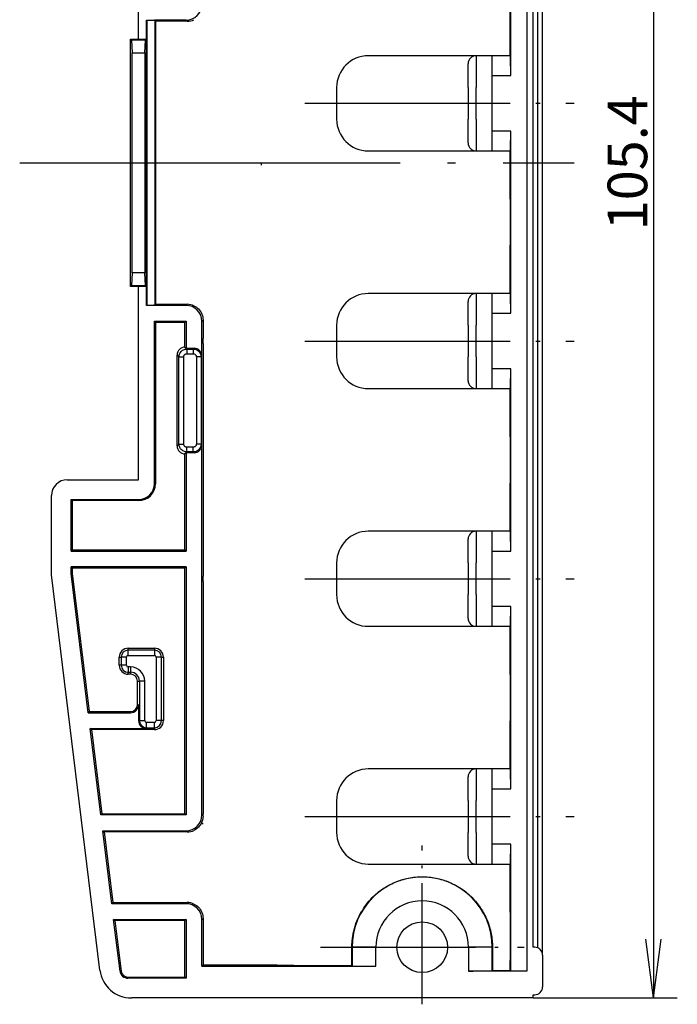
# Model space of a CAD drawing. Units: millimetres. Extents: x 1 to 419, y 1 to 296.
# Drawn here: x 276 to 317, y 134 to 196 of the extents above; entities that cross this region are included whole.
import ezdxf

# ---------------------------------------------------------------- set-up
doc = ezdxf.new("R2010")
doc.units = ezdxf.units.MM
doc.header["$PDMODE"] = 35
doc.header["$PDSIZE"] = -2
doc.linetypes.add('ACAD_ISO04W100', pattern=[30.5, 24, -3, 0.5, -3])
doc.styles.get("Standard").update_dxf_attribs({"font": 'isocp.shx', "width": 1.2})
doc.dimstyles.new('phoenix', dxfattribs={"dimtxt": 2.5, "dimasz": 3.72, "dimexe": 1.5, "dimexo": 0, "dimgap": 0.4, "dimtad": 1, "dimdec": 6, "dimdsep": 46, "dimtxsty": 'Standard', "dimblk": '_OPEN15', "dimcen": 0, "dimclrd": 1, "dimclre": 1, "dimclrt": 5, "dimadec": 4, "dimazin": 2, "dimtfac": 0.666667, "dimtdec": 6, "dimtmove": 0, "dimatfit": 0, "dimldrblk": '_OPEN15', "dimfxl": 1, "dimtolj": 1, "dimlwd": 25, "dimlwe": 25, "dimarcsym": 0})

# ---------------------------------------------------------------- blocks, each defined once
blk = doc.blocks.new('_OPEN15', base_point=(1, 0))
at = {"color": 0, "linetype": 'ByBlock'}
for p, q in [((1, 0), (0, 0.132)), ((0, 0), (1, 0)), ((1, 0), (0, -0.132))]:
    blk.add_line(p, q, dxfattribs=at)
blk = doc.blocks.new('*D22')
at = {"color": 1, "linetype": 'Continuous', "lineweight": 25}
for p, q in [((308.23, 239.7), (317.33, 239.7)), ((315.83, 235.98), (315.83, 138.02)), ((308.23, 134.3), (317.33, 134.3))]:
    blk.add_line(p, q, dxfattribs=at)
at = {"layer": 'Defpoints', "color": 0, "linetype": 'Continuous', "lineweight": 25}
for p in [(308.23, 239.7), (308.23, 134.3), (315.83, 134.3)]:
    blk.add_point(p, dxfattribs=at)
at = {"color": 1, "linetype": 'Continuous', "lineweight": 25, "xscale": 3.72, "yscale": 3.72, "zscale": 3.72}
for p, rotation in [((315.83, 239.7), 90), ((315.83, 134.3), 270)]:
    blk.add_blockref('_OPEN15', p, dxfattribs=dict(at, rotation=rotation))
at = {"color": 5, "linetype": 'Continuous', "lineweight": 25, "insert": (314.18, 187), "char_height": 2.5, "attachment_point": 5, "rotation": 90}
blk.add_mtext('\\A1;105.4', dxfattribs=at)

msp = doc.modelspace()

# ---------------------------------------------------------------- linework, layer by layer
for p, q in [((307.829561, 238), (307.829561, 136)), ((308.829561, 137), (308.829561, 237)), ((308.229561, 137.5), (308.229561, 236.5)), ((308.5005711, 236.5301537), (308.5005711, 137.4698463)), ((283.329561, 194.8), (283.329561, 207)), ((306.8164697, 192.5), (306.8164697, 204)), ((283.829561, 194.8), (283.829561, 196)), ((283.829561, 196), (284.329561, 196)), ((283.8557436, 196), (283.8557436, 178)), ((284.329561, 196), (284.3033783, 195.9738174)), ((284.3033783, 195.9738174), (284.3033783, 196)), ((284.3557436, 195.9738174), (284.3033783, 195.9738174)), ((286.3297133, 196), (284.329561, 196)), ((284.3557436, 195.9738174), (284.3557436, 178.0261826)), ((284.3557436, 195.9738174), (284.3993812, 195.9301796)), ((284.3993812, 195.9301796), (284.3993812, 178.0698202)), ((286.3995336, 195.9301796), (284.3993812, 195.9301796)), ((286.3297133, 196), (286.3995336, 195.9301796)), ((282.829561, 179.2), (282.829561, 194.8)), ((282.829561, 194.8), (282.8860395, 194.7435215)), ((282.829561, 194.8), (283.329561, 194.8)), ((282.8860395, 194.7435215), (282.9343233, 193.9452377)), ((283.7730825, 194.7435215), (282.8860395, 194.7435215)), ((283.329561, 194.8), (283.829561, 194.8)), ((283.7247987, 193.9452377), (283.7730825, 194.7435215)), ((283.829561, 194.8), (283.7730825, 194.7435215)), ((283.829561, 179.2), (283.829561, 194.8)), ((282.9343233, 180.0547623), (282.9343233, 193.9452377)), ((282.9343233, 193.9452377), (283.7247987, 193.9452377)), ((283.7247987, 193.9452377), (283.7247987, 180.0547623)), ((303.629561, 193.75), (297.829561, 193.75)), ((304.129561, 191.75), (304.129561, 193.25)), ((304.629561, 193.75), (304.629561, 191.75)), ((305.629561, 193.75), (304.629561, 193.75)), ((305.629561, 193.75), (305.629561, 191.75)), ((306.7946508, 193.75), (305.629561, 193.75)), ((305.629561, 192.5), (306.8164697, 192.5)), ((295.829561, 191.75), (295.829561, 189.75)), ((304.129561, 191.75), (304.129561, 189.75)), ((304.629561, 189.75), (304.629561, 191.75)), ((305.629561, 191.75), (305.629561, 189.75)), ((304.129561, 188.25), (304.129561, 189.75)), ((304.629561, 189.75), (304.629561, 187.75)), ((305.629561, 189.75), (305.629561, 187.75)), ((306.8164697, 189), (305.629561, 189)), ((306.8164697, 177.5), (306.8164697, 189)), ((297.829561, 187.75), (303.629561, 187.75)), ((304.629561, 187.75), (305.629561, 187.75)), ((305.629561, 187.75), (306.7946508, 187.75)), ((282.9343233, 180.0547623), (282.8860395, 179.2564785)), ((283.7247987, 180.0547623), (282.9343233, 180.0547623)), ((283.7730825, 179.2564785), (283.7247987, 180.0547623)), ((282.829561, 179.2), (282.8860395, 179.2564785)), ((283.329561, 179.2), (282.829561, 179.2)), ((282.8860395, 179.2564785), (283.7730825, 179.2564785)), ((283.329561, 167), (283.329561, 179.2)), ((283.829561, 179.2), (283.329561, 179.2)), ((283.829561, 179.2), (283.7730825, 179.2564785)), ((283.829561, 178), (283.829561, 179.2)), ((303.629561, 178.75), (297.829561, 178.75)), ((304.629561, 178.75), (304.629561, 176.75)), ((305.629561, 178.75), (304.629561, 178.75)), ((305.629561, 178.75), (305.629561, 176.75)), ((306.7946508, 178.75), (305.629561, 178.75)), ((284.329561, 178), (283.829561, 178)), ((284.329561, 178), (284.3033784, 178.0261826)), ((284.3033784, 178.0261826), (284.3557436, 178.0261826)), ((284.3033784, 178), (284.3033784, 178.0261826)), ((286.3297133, 178), (284.329561, 178)), ((284.3993812, 178.0698202), (284.3557436, 178.0261826)), ((284.3993812, 178.0698202), (286.3995334, 178.0698202)), ((286.3995334, 178.0698202), (286.3297133, 178)), ((304.129561, 176.75), (304.129561, 178.25)), ((287.329561, 177.0001523), (287.399258, 177.0698493)), ((287.399258, 177.0698493), (287.399258, 176.2302059)), ((305.629561, 177.5), (306.8164697, 177.5)), ((284.329561, 166.75), (284.329561, 177)), ((284.329561, 177), (286.329561, 177)), ((284.329561, 177), (284.3993812, 176.9301798)), ((284.3993812, 176.9301798), (284.3993812, 166.75)), ((286.2597407, 176.9301798), (284.3993812, 176.9301798)), ((286.329561, 177), (286.2597407, 176.9301798)), ((286.2597407, 175.3698203), (286.2597407, 176.9301798)), ((286.329561, 177), (286.329561, 175.3)), ((287.329561, 174.8000762), (287.329561, 177.0001523)), ((295.829561, 176.75), (295.829561, 174.75)), ((304.129561, 176.75), (304.129561, 174.75)), ((304.629561, 174.75), (304.629561, 176.75)), ((305.629561, 176.75), (305.629561, 174.75)), ((286.3819414, 175.2475434), (286.2596646, 175.3698203)), ((286.2596646, 175.3698203), (286.2597407, 175.3698203)), ((286.2597407, 175.3698203), (286.329561, 175.3)), ((286.329561, 175.3), (286.8296371, 175.3)), ((286.8296371, 175.3), (286.7771805, 175.2475434)), ((287.399258, 175.2697941), (287.399258, 161.2302059)), ((285.7597407, 169.1301036), (285.7597407, 174.8698964)), ((285.7597407, 174.8698964), (285.8820176, 174.7476196)), ((287.2771044, 174.7476196), (287.329561, 174.8000762)), ((287.329561, 169.1999238), (287.329561, 174.8000762)), ((304.129561, 173.25), (304.129561, 174.75)), ((304.629561, 174.75), (304.629561, 172.75)), ((305.629561, 174.75), (305.629561, 172.75)), ((306.8164697, 174), (305.629561, 174)), ((306.8164697, 162.5), (306.8164697, 174)), ((297.829561, 172.75), (303.629561, 172.75)), ((304.629561, 172.75), (305.629561, 172.75)), ((305.629561, 172.75), (306.7946508, 172.75)), ((285.8820176, 169.2523804), (285.7597407, 169.1301036)), ((287.329561, 169.1999238), (287.2771044, 169.2523804)), ((287.329561, 145.8498477), (287.329561, 169.1999238)), ((286.2596646, 168.6301797), (286.3819414, 168.7524566)), ((286.2597407, 168.6301797), (286.2596646, 168.6301797)), ((286.329561, 168.7), (286.2597407, 168.6301797)), ((286.2597407, 162.5698203), (286.2597407, 168.6301797)), ((286.329561, 168.7), (286.329561, 162.5)), ((286.8296371, 168.7), (286.329561, 168.7)), ((286.7771805, 168.7524566), (286.8296371, 168.7)), ((278.829561, 167), (283.329561, 167)), ((284.3993812, 166.75), (284.329561, 166.75)), ((277.829561, 161), (277.829561, 166)), ((279.079561, 162.5), (279.079561, 165.75)), ((279.079561, 165.75), (279.1493812, 165.6801797)), ((279.079561, 165.75), (283.329561, 165.75)), ((279.1493812, 165.6801797), (279.1493812, 162.5698204)), ((283.329561, 165.6801797), (279.1493812, 165.6801797)), ((283.329561, 165.75), (283.329561, 165.6801797)), ((303.629561, 163.75), (297.829561, 163.75)), ((304.629561, 163.75), (304.629561, 161.75)), ((305.629561, 163.75), (304.629561, 163.75)), ((305.629561, 163.75), (305.629561, 161.75)), ((306.7946508, 163.75), (305.629561, 163.75)), ((304.129561, 161.75), (304.129561, 163.25)), ((279.1493812, 162.5698204), (279.079561, 162.5)), ((279.079561, 162.5), (286.329561, 162.5)), ((279.1493812, 162.5698204), (286.2597407, 162.5698204)), ((286.2597407, 162.5698204), (286.329561, 162.5)), ((305.629561, 162.5), (306.8164697, 162.5)), ((295.829561, 161.75), (295.829561, 159.75)), ((304.129561, 161.75), (304.129561, 159.75)), ((304.629561, 159.75), (304.629561, 161.75)), ((305.629561, 161.75), (305.629561, 159.75)), ((280.892267, 136.0562613), (277.829561, 161)), ((286.329561, 161.5), (279.079561, 161.5)), ((279.079561, 161.5), (279.1493812, 161.4301796)), ((279.079561, 161.0764533), (279.079561, 161.5)), ((279.079561, 161.0764533), (279.1493812, 161.0807237)), ((280.1571739, 152.3), (279.079561, 161.0764533)), ((279.1493812, 161.4301796), (279.1493812, 161.0807237)), ((286.2597407, 161.4301796), (279.1493812, 161.4301796)), ((279.1493812, 161.0807237), (280.2189457, 152.3698203)), ((286.329561, 161.5), (286.2597407, 161.4301796)), ((286.2597407, 145.9198203), (286.2597407, 161.4301797)), ((286.329561, 161.5), (286.329561, 145.85)), ((287.399258, 160.2697941), (287.399258, 146.2302059)), ((304.129561, 158.25), (304.129561, 159.75)), ((304.629561, 159.75), (304.629561, 157.75)), ((305.629561, 159.75), (305.629561, 157.75)), ((306.8164697, 159), (305.629561, 159)), ((306.8164697, 147.5), (306.8164697, 159)), ((297.829561, 157.75), (303.629561, 157.75)), ((304.629561, 157.75), (305.629561, 157.75)), ((305.629561, 157.75), (306.7946508, 157.75)), ((282.679561, 156.2476295), (282.679561, 156.3698203)), ((282.679561, 156.3698203), (284.329561, 156.3698203)), ((284.329561, 156.2476295), (282.679561, 156.2476295)), ((282.679561, 155.9127247), (282.679561, 156.2476295)), ((284.329561, 156.3698203), (284.329561, 156.2476295)), ((284.329561, 156.2476295), (284.329561, 155.9127247)), ((282.1097407, 155.8), (282.2319315, 155.8)), ((282.1097407, 155.3), (282.1097407, 155.8)), ((282.2319315, 155.8), (282.2319315, 155.3)), ((282.5668363, 155.8), (282.2319315, 155.8)), ((282.5668363, 155.3), (282.5668363, 155.8)), ((282.679561, 155.9127247), (284.329561, 155.9127247)), ((284.4422857, 155.8), (284.4422857, 151.8)), ((284.7771905, 155.8), (284.4422857, 155.8)), ((284.7771905, 151.8), (284.7771905, 155.8)), ((284.7771905, 155.8), (284.8993812, 155.8)), ((284.8993812, 155.8), (284.8993812, 151.8)), ((282.2319315, 155.3), (282.1097407, 155.3)), ((282.5668363, 155.3), (282.2319315, 155.3)), ((282.829561, 155.1872753), (282.679561, 155.1872753)), ((282.679561, 155.1872753), (282.679561, 154.8523705)), ((282.679561, 154.7301797), (282.679561, 154.8523705)), ((282.679561, 154.8523705), (282.829561, 154.8523705)), ((282.829561, 154.7301797), (282.679561, 154.7301797)), ((282.829561, 155.1872753), (282.829561, 154.8523705)), ((282.829561, 154.8523705), (282.829561, 154.7301797)), ((283.2597407, 152.8), (283.2597407, 154.3)), ((283.2597407, 154.3), (283.3819315, 154.3)), ((283.3819315, 154.3), (283.3819315, 151.8)), ((283.7168363, 154.3), (283.3819315, 154.3)), ((283.7168363, 151.8), (283.7168363, 154.3)), ((280.1571739, 152.3), (280.2189457, 152.3698203)), ((280.1571739, 152.3), (282.829561, 152.3)), ((280.2189457, 152.3698203), (282.829561, 152.3698203)), ((282.829561, 152.3698203), (282.829561, 152.3)), ((283.329561, 152.8), (283.2597407, 152.8)), ((283.329561, 152.8), (283.329561, 151.8)), ((283.3819315, 151.8), (283.329561, 151.8)), ((283.3819315, 151.8), (283.7168363, 151.8)), ((284.329561, 151.6872753), (283.829561, 151.6872753)), ((283.829561, 151.3523705), (283.829561, 151.6872753)), ((284.329561, 151.3523705), (284.329561, 151.6872753)), ((284.7771905, 151.8), (284.4422857, 151.8)), ((284.8993812, 151.8), (284.7771905, 151.8)), ((280.9491344, 145.85), (280.2799585, 151.3)), ((280.3588759, 151.2301797), (280.2799585, 151.3)), ((280.2799585, 151.3), (283.829561, 151.3)), ((280.3588759, 151.2301797), (281.0109061, 145.9198203)), ((284.329561, 151.2301797), (280.3588759, 151.2301797)), ((283.829561, 151.3), (283.829561, 151.3523705)), ((283.829561, 151.3523705), (284.329561, 151.3523705)), ((284.329561, 151.3523705), (284.329561, 151.2301797)), ((303.629561, 148.75), (297.829561, 148.75)), ((304.629561, 148.75), (304.629561, 146.75)), ((305.629561, 148.75), (304.629561, 148.75)), ((305.629561, 148.75), (305.629561, 146.75)), ((306.7946508, 148.75), (305.629561, 148.75)), ((304.129561, 146.75), (304.129561, 148.25)), ((305.629561, 147.5), (306.8164697, 147.5)), ((295.829561, 146.75), (295.829561, 144.75)), ((304.129561, 146.75), (304.129561, 144.75)), ((304.629561, 144.75), (304.629561, 146.75)), ((305.629561, 146.75), (305.629561, 144.75)), ((281.0109061, 145.9198203), (280.9491344, 145.85)), ((286.329561, 145.85), (280.9491344, 145.85)), ((281.0109061, 145.9198203), (286.2597407, 145.9198203)), ((286.329561, 145.85), (286.2597407, 145.9198203)), ((287.3993797, 145.780029), (287.329561, 145.8498477)), ((281.0719189, 144.85), (286.3297133, 144.85)), ((281.6367279, 140.25), (281.0719189, 144.85)), ((281.0719189, 144.85), (281.1508364, 144.7801798)), ((286.3995334, 144.7801798), (281.1508364, 144.7801798)), ((281.1508364, 144.7801798), (281.6984997, 140.3198202)), ((286.3297133, 144.85), (286.3995334, 144.7801798)), ((304.129561, 143.25), (304.129561, 144.75)), ((304.629561, 144.75), (304.629561, 142.75)), ((305.629561, 144.75), (305.629561, 142.75)), ((306.8164697, 144), (305.629561, 144)), ((306.8164697, 136.0130913), (306.8164697, 144)), ((297.829561, 142.75), (303.629561, 142.75)), ((304.629561, 142.75), (305.629561, 142.75)), ((305.629561, 142.75), (306.7946508, 142.75)), ((281.6367279, 140.25), (281.6984997, 140.3198202)), ((286.3297133, 140.25), (281.6367279, 140.25)), ((281.6984997, 140.3198202), (286.3995334, 140.3198202)), ((286.3995334, 140.3198202), (286.3297133, 140.25)), ((281.7595125, 139.25), (286.329561, 139.25)), ((281.8384299, 139.1801798), (281.7595125, 139.25)), ((282.1599049, 135.9890653), (281.7595125, 139.25)), ((281.8384299, 139.1801798), (282.2292047, 135.9975743)), ((286.2597407, 139.1801798), (281.8384299, 139.1801798)), ((286.329561, 139.25), (286.2597407, 139.1801798)), ((286.2597407, 135.6198203), (286.2597407, 139.1801798)), ((286.329561, 139.25), (286.329561, 135.55)), ((287.329561, 139.2501523), (287.399258, 139.3198493)), ((287.329561, 136.3), (287.329561, 139.2501523)), ((287.399258, 139.3198493), (287.399258, 136.3696971)), ((296.8038353, 137.5), (296.7933711, 137.5)), ((296.8038353, 137.5), (296.8038353, 136.3257256)), ((298.3036069, 137.5), (296.8038353, 137.5)), ((298.3036069, 136.3), (298.3036069, 137.5)), ((305.6552866, 137.5), (304.1555151, 137.5)), ((304.1555151, 137.5), (304.1555151, 136)), ((305.6552866, 137.5), (305.664987, 137.5)), ((305.6552866, 136.0257256), (305.6552866, 137.5)), ((308.329561, 137.5), (308.229561, 137.5)), ((308.829561, 137), (308.829561, 135.0003048)), ((287.399258, 136.3696971), (287.329561, 136.3)), ((287.329561, 136.3), (298.3036069, 136.3)), ((296.7907412, 136.3388198), (296.8038353, 136.3257256)), ((282.2292047, 135.9975743), (282.1599049, 135.9890653)), ((282.656178, 135.55), (282.656178, 135.6198203)), ((282.656178, 135.6198203), (286.2597407, 135.6198203)), ((286.329561, 135.55), (282.656178, 135.55)), ((286.329561, 135.55), (286.2597407, 135.6198203)), ((307.829561, 136), (304.1555151, 136)), ((305.6552866, 136.0257256), (305.6690074, 136.0394465)), ((305.6690074, 136.0394465), (306.7901145, 136.0394465)), ((306.8164697, 136.0130913), (306.7901145, 136.0394465)), ((306.8164697, 136.0130913), (307.829561, 136.0130913)), ((308.229561, 134.3), (282.8773593, 134.3)), ((308.229561, 134.5), (308.329561, 134.5)), ((308.229561, 134.3), (308.229561, 134.5))]:
    msp.add_line(p, q)
at = {"color": 1, "linetype": 'ACAD_ISO04W100', "lineweight": 25, "ltscale": 0.539683}
for p, q in [((293.829561, 190.75), (310.829561, 190.75)), ((293.829561, 175.75), (310.829561, 175.75)), ((293.829561, 160.75), (310.829561, 160.75)), ((293.829561, 145.75), (310.829561, 145.75))]:
    msp.add_line(p, q, dxfattribs=at)
at = {"color": 1, "linetype": 'ACAD_ISO04W100', "lineweight": 25}
msp.add_line((275.829561, 187), (310.829561, 187), dxfattribs=at)
at = {"color": 1, "linetype": 'ACAD_ISO04W100', "lineweight": 25, "ltscale": 0.004535}
msp.add_line((291.0904657, 186.8571571), (291.0904657, 187), dxfattribs=at)
at = {"color": 1, "linetype": 'ACAD_ISO04W100', "lineweight": 25, "ltscale": 0.318277}
msp.add_line((301.229561, 133.9), (301.229561, 143.9257256), dxfattribs=at)
at = {"color": 1, "linetype": 'ACAD_ISO04W100', "lineweight": 25, "ltscale": 0.407983}
msp.add_line((294.8038353, 137.5), (307.6552866, 137.5), dxfattribs=at)
msp.add_circle((301.229561, 137.5), 1.6)
for centre, radius, start, end in [((297.829561, 191.75), 2, 90, 180), ((304.629561, 193.25), 0.5, 90, 180), ((297.829561, 189.75), 2, 180, 270), ((304.629561, 188.25), 0.5, 180, 270), ((297.829561, 176.75), 2, 90, 180), ((304.629561, 178.25), 0.5, 90, 180), ((297.829561, 174.75), 2, 180, 270), ((304.629561, 173.25), 0.5, 180, 270), ((278.829561, 166), 1, 90, 180), ((283.329561, 166.75), 1.0698203, 270, 0), ((283.329561, 166.75), 1, 270, 0), ((297.829561, 161.75), 2, 90, 180), ((304.629561, 163.25), 0.5, 90, 180), ((297.829561, 159.75), 2, 180, 270), ((304.629561, 158.25), 0.5, 180, 270), ((282.679561, 155.8), 0.5698203, 90, 180), ((282.679561, 155.8), 0.4476295, 90, 180), ((284.329561, 155.8), 0.5698203, 0, 90), ((284.329561, 155.8), 0.4476295, 0, 90), ((282.679561, 155.8), 0.1127247, 90, 180), ((284.329561, 155.8), 0.1127247, 0, 90), ((282.679561, 155.3), 0.5698203, 180, 270), ((282.679561, 155.3), 0.4476295, 180, 270), ((282.679561, 155.3), 0.1127247, 180, 270), ((282.829561, 154.3), 0.8872753, 0, 90), ((282.829561, 154.3), 0.5523705, 0, 90), ((282.829561, 154.3), 0.4301797, 0, 90), ((282.829561, 152.8), 0.4301797, 270, 0), ((282.829561, 152.8), 0.5, 270, 0), ((283.829561, 151.8), 0.5, 180, 270), ((283.829561, 151.8), 0.4476295, 180, 270), ((283.829561, 151.8), 0.1127247, 180, 270), ((284.329561, 151.8), 0.5698203, 270, 0), ((284.329561, 151.8), 0.4476295, 270, 0), ((284.329561, 151.8), 0.1127247, 270, 0), ((297.829561, 146.75), 2, 90, 180), ((304.629561, 148.25), 0.5, 90, 180), ((297.829561, 144.75), 2, 180, 270), ((304.629561, 143.25), 0.5, 180, 270), ((301.229561, 137.5), 4.4257256, 0, 180), ((301.229561, 137.5), 2.9259541, 0, 180), ((308.329561, 137), 0.5, 0, 90), ((282.8773593, 136.3), 2, 187, 270), ((282.656178, 136.05), 0.5, 187, 270), ((282.656178, 136.05), 0.4301797, 187, 270)]:
    msp.add_arc(centre, radius, start, end)
for centre, major_axis, ratio, start_param, end_param in [((306.6282823, 198.25), (0, -9.53125), 0.0174550649, 1.0790895496, 2.062503104), ((286.3294087, 197.0001523), (0.7073222, -0.7073222), 0.999695459, 5.4979394375, 7.0684311769), ((286.399229, 196.930332), (0.7073222, -0.7073222), 0.999695459, 5.4979394375, 5.9424227501), ((306.7946508, 192.5), (0, 1.25), 0.0174550649, 4.7123889804, 6.2831853072), ((306.7946508, 189), (0, 1.25), 0.0174550649, 3.1415926536, 4.7123889804), ((306.6282823, 183.25), (0, -9.53125), 0.0174550649, 1.0790895496, 2.062503104), ((306.7946508, 177.5), (0, 1.25), 0.0174550649, 4.7123889804, 6.2831853072), ((286.3294087, 176.9998477), (0.7073222, 0.7073222), 0.9996954608, 5.4979394366, 7.0684311778), ((286.3992288, 177.0696678), (0.7073222, 0.7073222), 0.9996954608, 0.3407623352, 0.7852458706), ((287.3028329, 175.75), (0, -5.53125), 0.0174550399, 1.5414074206, 1.6001852333), ((286.2598169, 174.8697441), (-0.3536611, 0.3536611), 0.9996954599, 5.497939437, 7.0684311773), ((286.8294848, 174.7999238), (0.3536611, 0.3536611), 0.9996954599, 5.497939437, 7.0684311773), ((306.7946508, 174), (0, 1.25), 0.0174550649, 3.1415926536, 4.7123889804), ((306.6282823, 168.25), (0, -9.53125), 0.0174550649, 1.0790895496, 2.062503104), ((286.2598169, 169.1302559), (-0.3536611, -0.3536611), 0.9996954599, 5.497939437, 7.0684311773), ((286.8294848, 169.2000762), (0.3536611, -0.3536611), 0.9996954599, 5.497939437, 7.0684311773), ((306.7946508, 162.5), (0, 1.25), 0.0174550649, 4.7123889804, 6.2831853072), ((287.3028329, 160.75), (0, -5.53125), 0.0174550399, 1.5414074206, 1.6001852333), ((306.7946508, 159), (0, 1.25), 0.0174550649, 3.1415926536, 4.7123889804), ((306.6282823, 153.25), (0, -9.53125), 0.0174550649, 1.0790895496, 2.062503104), ((306.7946508, 147.5), (0, 1.25), 0.0174550649, 4.7123889804, 6.2831853072), ((286.3294087, 145.8501523), (0.7073222, -0.7073222), 0.9996954608, 5.4979394366, 7.0684311778), ((287.3028329, 145.75), (0, -5.53125), 0.0174550399, 1.5762253177, 1.6001852333), ((286.3992288, 145.7803322), (0.7073222, -0.7073222), 0.9996954608, 5.4979394366, 5.942422972), ((306.7946508, 144), (0, 1.25), 0.0174550649, 3.1415926536, 4.7123889804), ((306.6282823, 138.25), (0, -9.53125), 0.0174550649, 1.3367381683, 2.062503104), ((286.3294087, 139.2498477), (0.7073222, 0.7073222), 0.9996954608, 5.4979394366, 7.0684311778), ((286.3992288, 139.3196678), (0.7073222, 0.7073222), 0.9996954608, 0.3407623352, 0.7852458706), ((305.8308397, 138.25), (0, 9.53125), 0.0174550649, 1.6495662835, 1.8048544853), ((286.829561, 135.9683538), (23, 0), 0.0174550649, 1.2934647102, 1.5460243591), ((298.3036069, 136.3261826), (-1.5, 0), 0.0174550649, 0.0174532925, 1.5707963268), ((304.1555151, 136.0261826), (-1.5, 0), 0.0174550649, 1.5707963268, 3.1241393611), ((308.329561, 135.0003048), (0, -0.5003048), 0.999390827, 0, 1.5707963268)]:
    msp.add_ellipse(centre, major_axis=major_axis, ratio=ratio, start_param=start_param, end_param=end_param)
for points, knots in [([(304.629561, 193.75), (304.629561, 193.75), (304.6073616, 193.75), (304.5686089, 193.75), (304.5347003, 193.75), (304.4885969, 193.75), (304.4337813, 193.75), (304.3946272, 193.75), (304.3509536, 193.75), (304.3037391, 193.75), (304.2801319, 193.75), (304.2556382, 193.75), (304.2303782, 193.75), (304.1950141, 193.75), (304.1581473, 193.75), (304.1201115, 193.75), (304.0668613, 193.75), (304.011319, 193.75), (303.9544244, 193.75), (303.874772, 193.75), (303.7924742, 193.75), (303.7101406, 193.75), (303.6832562, 193.75), (303.6563672, 193.75), (303.629561, 193.75)], [0, 0, 0, 0, 0.4541183061, 0.4541183061, 0.4541183061, 0.8514718239, 0.8514718239, 0.8514718239, 1.1352957652, 1.1352957652, 1.1352957652, 1.2772077359, 1.2772077359, 1.2772077359, 1.4758844948, 1.4758844948, 1.4758844948, 1.7540319573, 1.7540319573, 1.7540319573, 2.1434384048, 2.1434384048, 2.1434384048, 2.2705915305, 2.2705915305, 2.2705915305, 2.2705915305]), ([(303.629561, 187.75), (303.7252977, 187.75), (303.8221109, 187.75), (303.9159118, 187.75), (303.9979875, 187.75), (304.0777362, 187.75), (304.1524178, 187.75), (304.2057618, 187.75), (304.2565232, 187.75), (304.3037378, 187.75), (304.3273452, 187.75), (304.3500663, 187.75), (304.3717808, 187.75), (304.4021811, 187.75), (304.4306101, 187.75), (304.4567215, 187.75), (304.4932776, 187.75), (304.5253148, 187.75), (304.5517162, 187.75), (304.588678, 187.75), (304.6142438, 187.75), (304.62449, 187.75), (304.6278357, 187.75), (304.629561, 187.75), (304.629561, 187.75)], [-0.0017329263, -0.0017329263, -0.0017329263, -0.0017329263, 0.4523864031, 0.4523864031, 0.4523864031, 0.8497408164, 0.8497408164, 0.8497408164, 1.1335653972, 1.1335653972, 1.1335653972, 1.2754776877, 1.2754776877, 1.2754776877, 1.4741548943, 1.4741548943, 1.4741548943, 1.7523029836, 1.7523029836, 1.7523029836, 2.1417103085, 2.1417103085, 2.1417103085, 2.2688637208, 2.2688637208, 2.2688637208, 2.2688637208]), ([(304.629561, 178.75), (304.629561, 178.75), (304.6073616, 178.75), (304.5686089, 178.75), (304.5347003, 178.75), (304.4885969, 178.75), (304.4337813, 178.75), (304.3946272, 178.75), (304.3509536, 178.75), (304.3037391, 178.75), (304.2801319, 178.75), (304.2556382, 178.75), (304.2303782, 178.75), (304.1950141, 178.75), (304.1581473, 178.75), (304.1201115, 178.75), (304.0668613, 178.75), (304.011319, 178.75), (303.9544244, 178.75), (303.874772, 178.75), (303.7924742, 178.75), (303.7101406, 178.75), (303.6832562, 178.75), (303.6563672, 178.75), (303.629561, 178.75)], [0, 0, 0, 0, 0.4541183061, 0.4541183061, 0.4541183061, 0.8514718239, 0.8514718239, 0.8514718239, 1.1352957652, 1.1352957652, 1.1352957652, 1.2772077359, 1.2772077359, 1.2772077359, 1.4758844948, 1.4758844948, 1.4758844948, 1.7540319573, 1.7540319573, 1.7540319573, 2.1434384048, 2.1434384048, 2.1434384048, 2.2705915305, 2.2705915305, 2.2705915305, 2.2705915305]), ([(286.829561, 177.9726382), (286.93414, 177.9228232), (287.0291218, 177.8543498), (287.1951389, 177.6883568), (287.2721057, 177.5758765), (287.3741648, 177.3294235), (287.399258, 177.1954506), (287.399258, 177.0698493)], [1.9344790532, 1.9344790532, 1.9344790532, 1.9344790532, 2.2620002509, 2.2620002509, 2.6388042523, 2.6388042523, 3.0156082537, 3.0156082537, 3.0156082537, 3.0156082537]), ([(287.399258, 176.2302059), (287.399258, 176.1702514), (287.3992667, 176.1102951), (287.3992974, 176.0044048), (287.3993159, 175.9584647), (287.3993394, 175.912534)], [-0.31771502545, -0.31771502545, -0.31771502545, -0.31771502545, -0.1378515799, -0.1378515799, 0, 0, 0, 0]), ([(285.8820176, 174.7476196), (285.882021, 174.7665636), (285.8831016, 174.7854726), (285.8900257, 174.8461198), (285.9001262, 174.8873821), (285.9303619, 174.9661276), (285.950467, 175.0035412), (285.9994455, 175.0722099), (286.0282916, 175.1034185), (286.0928909, 175.1576354), (286.1286413, 175.1806367), (286.204733, 175.216949), (286.2451371, 175.23028), (286.3179019, 175.2444447), (286.3499213, 175.2475376), (286.3819414, 175.2475434)], [5.25402433947, 5.25402433947, 5.25402433947, 5.25402433947, 5.27668510496, 5.27668510496, 5.32723604334, 5.32723604334, 5.37778698171, 5.37778698171, 5.42833792009, 5.42833792009, 5.47888885847, 5.47888885847, 5.52943979684, 5.52943979684, 5.56782751614, 5.56782751614, 5.56782751614, 5.56782751614]), ([(286.3819414, 175.2475434), (286.3905017, 175.2475434), (286.3990635, 175.2475434), (286.4267215, 175.2475434), (286.4458361, 175.2475434), (286.484043, 175.2475434), (286.5031467, 175.2475434), (286.5413538, 175.2475434), (286.5604574, 175.2475434), (286.5986645, 175.2475434), (286.6177681, 175.2475434), (286.6559753, 175.2475434), (286.6750789, 175.2475434), (286.7132859, 175.2475434), (286.7324004, 175.2475434), (286.7600585, 175.2475434), (286.7686202, 175.2475434), (286.7771805, 175.2475434)], [5.56782751599, 5.56782751599, 5.56782751599, 5.56782751599, 5.59351852911, 5.59351852911, 5.65082925034, 5.65082925034, 5.70813997158, 5.70813997158, 5.76545069281, 5.76545069281, 5.82276141404, 5.82276141404, 5.88007213528, 5.88007213528, 5.93738285651, 5.93738285651, 5.9630738729, 5.9630738729, 5.9630738729, 5.9630738729]), ([(286.7771805, 175.2475434), (286.7960729, 175.24754), (286.8149941, 175.2464626), (286.8756586, 175.2395407), (286.9169283, 175.2294389), (286.9956694, 175.1992081), (287.0330969, 175.179097), (287.1017655, 175.1301199), (287.1329774, 175.1012716), (287.1871967, 175.0366699), (287.2102014, 175.0009125), (287.2465084, 174.9248308), (287.25985, 174.8843851), (287.2740024, 174.8116703), (287.2770985, 174.7797151), (287.2771044, 174.7476196)], [5.96307387267, 5.96307387267, 5.96307387267, 5.96307387267, 5.985735717, 5.985735717, 6.03628906178, 6.03628906178, 6.08684240656, 6.08684240656, 6.13739575134, 6.13739575134, 6.18794909613, 6.18794909613, 6.23850244091, 6.23850244091, 6.27687704925, 6.27687704925, 6.27687704925, 6.27687704925]), ([(287.3993394, 175.587466), (287.3993159, 175.541501), (287.3992974, 175.4955265), (287.3992667, 175.3896361), (287.399258, 175.3297142), (287.399258, 175.2697941)], [-0.3177150285, -0.3177150285, -0.3177150285, -0.3177150285, -0.17976032776, -0.17976032776, 0, 0, 0, 0]), ([(285.8820176, 169.2523804), (285.8820176, 169.2585892), (285.8820176, 169.2650863), (285.8820176, 169.2946765), (285.8820176, 169.3149536), (285.8820176, 169.3685013), (285.8820176, 169.3944895), (285.8820176, 169.4379802), (285.8820176, 169.4557897), (285.8820176, 169.4991935), (285.8820176, 169.5225864), (285.8820176, 169.5967205), (285.8820176, 169.6586997), (285.8820176, 169.786942), (285.8820176, 169.8532633), (285.8820176, 170.05399), (285.8820176, 170.1887605), (285.8820176, 170.444266), (285.8820176, 170.5677255), (285.8820176, 170.9395788), (285.8820176, 171.187481), (285.8820176, 171.6832854), (285.8820176, 171.9311875), (285.8820176, 172.4269919), (285.8820176, 172.6748944), (285.8820176, 173.1706981), (285.8820176, 173.418604), (285.8820176, 173.8834167), (285.8820176, 174.1002292), (285.8820176, 174.4257952), (285.8820176, 174.5342017), (285.8820176, 174.6775154), (285.8820176, 174.7122006), (285.8820176, 174.7476196)], [-0.254913039, -0.254913039, -0.254913039, -0.254913039, -0.2428622366, -0.2428622366, -0.1963805775, -0.1963805775, -0.1034172593, -0.1034172593, -0.0104539412, -0.0104539412, 0.082509377, 0.082509377, 0.2684360134, 0.2684360134, 0.4543626497, 0.4543626497, 0.8262159225, 0.8262159225, 1.1980691952, 1.1980691952, 1.9417757406, 1.9417757406, 2.6854822861, 2.6854822861, 3.4291888315, 3.4291888315, 4.172895377, 4.172895377, 4.8236386043, 4.8236386043, 5.1490102179, 5.1490102179, 5.2540243395, 5.2540243395, 5.2540243395, 5.2540243395]), ([(286.1819719, 174.7476196), (286.1819719, 174.7551986), (286.1824028, 174.7627635), (286.1851685, 174.7870263), (286.1892064, 174.8035335), (286.2012972, 174.8350352), (286.209338, 174.8500019), (286.2289279, 174.8774708), (286.2404662, 174.8899544), (286.2663066, 174.9116405), (286.2806077, 174.9208401), (286.3110473, 174.9353621), (286.327211, 174.9406925), (286.3563211, 174.9463541), (286.369131, 174.9475891), (286.3819414, 174.9475891)], [5.25402433947, 5.25402433947, 5.25402433947, 5.25402433947, 5.27668510496, 5.27668510496, 5.32723604334, 5.32723604334, 5.37778698171, 5.37778698171, 5.42833792009, 5.42833792009, 5.47888885847, 5.47888885847, 5.52943979684, 5.52943979684, 5.56782751613, 5.56782751613, 5.56782751613, 5.56782751613]), ([(286.1819719, 169.2523804), (286.1819719, 169.2585892), (286.1819719, 169.2650863), (286.1819719, 169.2946765), (286.1819719, 169.3149536), (286.1819719, 169.3685013), (286.1819719, 169.3944895), (286.1819719, 169.4379802), (286.1819719, 169.4557897), (286.1819719, 169.4991935), (286.1819719, 169.5225864), (286.1819719, 169.5967205), (286.1819719, 169.6586997), (286.1819719, 169.786942), (286.1819719, 169.8532633), (286.1819719, 170.05399), (286.1819719, 170.1887605), (286.1819719, 170.444266), (286.1819719, 170.5677255), (286.1819719, 170.9395788), (286.1819719, 171.187481), (286.1819719, 171.6832854), (286.1819719, 171.9311875), (286.1819719, 172.4269919), (286.1819719, 172.6748944), (286.1819719, 173.1706981), (286.1819719, 173.418604), (286.1819719, 173.8834167), (286.1819719, 174.1002292), (286.1819719, 174.4257952), (286.1819719, 174.5342017), (286.1819719, 174.6775154), (286.1819719, 174.7122006), (286.1819719, 174.7476196)], [-0.254913039, -0.254913039, -0.254913039, -0.254913039, -0.2428622366, -0.2428622366, -0.1963805775, -0.1963805775, -0.1034172593, -0.1034172593, -0.0104539412, -0.0104539412, 0.082509377, 0.082509377, 0.2684360134, 0.2684360134, 0.4543626497, 0.4543626497, 0.8262159225, 0.8262159225, 1.1980691952, 1.1980691952, 1.9417757406, 1.9417757406, 2.6854822861, 2.6854822861, 3.4291888315, 3.4291888315, 4.172895377, 4.172895377, 4.8236386043, 4.8236386043, 5.1490102179, 5.1490102179, 5.2540243395, 5.2540243395, 5.2540243395, 5.2540243395]), ([(286.3819414, 174.9475891), (286.3905017, 174.9475891), (286.3990635, 174.9475891), (286.4267215, 174.9475891), (286.4458361, 174.9475891), (286.484043, 174.9475891), (286.5031467, 174.9475891), (286.5413538, 174.9475891), (286.5604574, 174.9475891), (286.5986645, 174.9475891), (286.6177681, 174.9475891), (286.6559753, 174.9475891), (286.6750789, 174.9475891), (286.7132859, 174.9475891), (286.7324004, 174.9475891), (286.7600585, 174.9475891), (286.7686202, 174.9475891), (286.7771805, 174.9475891)], [5.56782751595, 5.56782751595, 5.56782751595, 5.56782751595, 5.59351852911, 5.59351852911, 5.65082925034, 5.65082925034, 5.70813997158, 5.70813997158, 5.76545069281, 5.76545069281, 5.82276141404, 5.82276141404, 5.88007213528, 5.88007213528, 5.93738285651, 5.93738285651, 5.96307387309, 5.96307387309, 5.96307387309, 5.96307387309]), ([(286.7771805, 174.9475891), (286.7847389, 174.9475891), (286.7923087, 174.9471595), (286.8165784, 174.9443946), (286.8330885, 174.9403562), (286.8645885, 174.9282674), (286.8795608, 174.9202243), (286.9070297, 174.9006348), (286.9195146, 174.8890957), (286.9412016, 174.8632543), (286.9504025, 174.8489504), (286.9649224, 174.8185148), (286.9702571, 174.8023345), (286.9759137, 174.7732443), (286.9771501, 174.7604601), (286.9771501, 174.7476196)], [5.96307387291, 5.96307387291, 5.96307387291, 5.96307387291, 5.985735717, 5.985735717, 6.03628906178, 6.03628906178, 6.08684240656, 6.08684240656, 6.13739575134, 6.13739575134, 6.18794909613, 6.18794909613, 6.23850244091, 6.23850244091, 6.27687704925, 6.27687704925, 6.27687704925, 6.27687704925]), ([(286.9771501, 174.7476196), (286.9771501, 174.6965698), (286.9771501, 174.6468056), (286.9771501, 174.5347551), (286.9771501, 174.4729742), (286.9771501, 174.2874353), (286.9771501, 174.1637505), (286.9771501, 173.7928421), (286.9771501, 173.5455434), (286.9771501, 173.0509681), (286.9771501, 172.8036825), (286.9771501, 172.3091085), (286.9771501, 172.0618217), (286.9771501, 171.5672481), (286.9771501, 171.3199608), (286.9771501, 170.8253878), (286.9771501, 170.5780971), (286.9771501, 170.1144383), (286.9771501, 169.8981638), (286.9771501, 169.573405), (286.9771501, 169.4652694), (286.9771501, 169.3223109), (286.9771501, 169.2877096), (286.9771501, 169.2523804)], [6.2768770493, 6.2768770493, 6.2768770493, 6.2768770493, 6.4279967966, 6.4279967966, 6.6134619412, 6.6134619412, 6.9843922304, 6.9843922304, 7.7262528087, 7.7262528087, 8.4681133871, 8.4681133871, 9.2099739654, 9.2099739654, 9.9518345437, 9.9518345437, 10.693695122, 10.693695122, 11.3428231281, 11.3428231281, 11.6673871311, 11.6673871311, 11.7721405924, 11.7721405924, 11.7721405924, 11.7721405924]), ([(287.2771044, 174.7476196), (287.2771044, 174.6965698), (287.2771044, 174.6468056), (287.2771044, 174.5347551), (287.2771044, 174.4729742), (287.2771044, 174.2874353), (287.2771044, 174.1637505), (287.2771044, 173.7928421), (287.2771044, 173.5455434), (287.2771044, 173.0509681), (287.2771044, 172.8036825), (287.2771044, 172.3091085), (287.2771044, 172.0618217), (287.2771044, 171.5672481), (287.2771044, 171.3199608), (287.2771044, 170.8253878), (287.2771044, 170.5780971), (287.2771044, 170.1144383), (287.2771044, 169.8981638), (287.2771044, 169.573405), (287.2771044, 169.4652694), (287.2771044, 169.3223109), (287.2771044, 169.2877096), (287.2771044, 169.2523804)], [6.2768770492, 6.2768770492, 6.2768770492, 6.2768770492, 6.4279967966, 6.4279967966, 6.6134619412, 6.6134619412, 6.9843922304, 6.9843922304, 7.7262528087, 7.7262528087, 8.4681133871, 8.4681133871, 9.2099739654, 9.2099739654, 9.9518345437, 9.9518345437, 10.693695122, 10.693695122, 11.3428231281, 11.3428231281, 11.6673871311, 11.6673871311, 11.7721405924, 11.7721405924, 11.7721405924, 11.7721405924]), ([(303.629561, 172.75), (303.7252976, 172.75), (303.8221127, 172.75), (303.9159134, 172.75), (303.9979891, 172.75), (304.0777376, 172.75), (304.152419, 172.75), (304.2057629, 172.75), (304.2565241, 172.75), (304.3037387, 172.75), (304.327346, 172.75), (304.3500671, 172.75), (304.3717815, 172.75), (304.4021817, 172.75), (304.4306106, 172.75), (304.456722, 172.75), (304.493278, 172.75), (304.5253151, 172.75), (304.5517164, 172.75), (304.5886781, 172.75), (304.6142438, 172.75), (304.62449, 172.75), (304.6278357, 172.75), (304.629561, 172.75), (304.629561, 172.75)], [-0.0017295105, -0.0017295105, -0.0017295105, -0.0017295105, 0.4523891357, 0.4523891357, 0.4523891357, 0.8497429512, 0.8497429512, 0.8497429512, 1.1335671051, 1.1335671051, 1.1335671051, 1.2754791821, 1.2754791821, 1.2754791821, 1.4741560898, 1.4741560898, 1.4741560898, 1.7523037606, 1.7523037606, 1.7523037606, 2.1417104998, 2.1417104998, 2.1417104998, 2.2688637208, 2.2688637208, 2.2688637208, 2.2688637208]), ([(286.3819414, 168.7524566), (286.352314, 168.752462), (286.3226844, 168.7551098), (286.2537141, 168.7675108), (286.2146785, 168.7795582), (286.1407415, 168.8126623), (286.105789, 168.8337311), (286.0419759, 168.8836691), (286.0131255, 168.9125284), (285.9632066, 168.9763576), (285.9421487, 169.0113171), (285.9173399, 169.0667718), (285.9102305, 169.0856334), (285.8981802, 169.124724), (285.8928837, 169.1454334), (285.8847254, 169.1952827), (285.8820228, 169.2236928), (285.8820176, 169.2523804)], [12.48119012542, 12.48119012542, 12.48119012542, 12.48119012542, 12.51670633927, 12.51670633927, 12.56527457154, 12.56527457154, 12.6138428038, 12.6138428038, 12.66241103606, 12.66241103606, 12.71097926833, 12.71097926833, 12.73526338446, 12.73526338446, 12.75954750059, 12.75954750059, 12.78131946678, 12.78131946678, 12.78131946678, 12.78131946678]), ([(286.3819414, 169.0524109), (286.3700883, 169.0524109), (286.3582345, 169.053468), (286.3306422, 169.0584243), (286.315026, 169.0632413), (286.2854482, 169.0764799), (286.2714662, 169.0849065), (286.24594, 169.1048807), (286.2343998, 169.1164244), (286.2144332, 169.1419571), (286.2060111, 169.1559419), (286.1960898, 169.178126), (286.1932469, 169.1856715), (286.1884288, 169.2013097), (286.1863113, 169.2095946), (286.183051, 169.2295374), (286.1819719, 169.2409033), (286.1819719, 169.2523804)], [12.48119012543, 12.48119012543, 12.48119012543, 12.48119012543, 12.51670633927, 12.51670633927, 12.56527457154, 12.56527457154, 12.6138428038, 12.6138428038, 12.66241103606, 12.66241103606, 12.71097926833, 12.71097926833, 12.73526338446, 12.73526338446, 12.75954750059, 12.75954750059, 12.78131946678, 12.78131946678, 12.78131946678, 12.78131946678]), ([(286.7771805, 169.0524109), (286.7686202, 169.0524109), (286.7600585, 169.0524109), (286.7324004, 169.0524109), (286.7132859, 169.0524109), (286.6750789, 169.0524109), (286.6559753, 169.0524109), (286.6177681, 169.0524109), (286.5986645, 169.0524109), (286.5604574, 169.0524109), (286.5413538, 169.0524109), (286.5031467, 169.0524109), (286.484043, 169.0524109), (286.4458361, 169.0524109), (286.4267215, 169.0524109), (286.3990635, 169.0524109), (286.3905017, 169.0524109), (286.3819414, 169.0524109)], [12.08594376852, 12.08594376852, 12.08594376852, 12.08594376852, 12.11163478509, 12.11163478509, 12.16894550632, 12.16894550632, 12.22625622754, 12.22625622754, 12.28356694877, 12.28356694877, 12.34087767, 12.34087767, 12.39818839123, 12.39818839123, 12.45549911245, 12.45549911245, 12.48119012561, 12.48119012561, 12.48119012561, 12.48119012561]), ([(287.2771044, 169.2523804), (287.2770985, 169.2202849), (287.2740024, 169.1883297), (287.25985, 169.1156149), (287.2465084, 169.0751692), (287.2102014, 168.9990875), (287.1871967, 168.9633301), (287.1329774, 168.8987284), (287.1017655, 168.8698801), (287.0330969, 168.820903), (286.9956694, 168.8007919), (286.9169283, 168.7705611), (286.8756586, 168.7604593), (286.8149941, 168.7535374), (286.7960729, 168.75246), (286.7771805, 168.7524566)], [11.77214059235, 11.77214059235, 11.77214059235, 11.77214059235, 11.81051520069, 11.81051520069, 11.86106854548, 11.86106854548, 11.91162189026, 11.91162189026, 11.96217523504, 11.96217523504, 12.01272857982, 12.01272857982, 12.06328192461, 12.06328192461, 12.08594376893, 12.08594376893, 12.08594376893, 12.08594376893]), ([(286.9771501, 169.2523804), (286.9771501, 169.2395399), (286.9759137, 169.2267557), (286.9702571, 169.1976655), (286.9649224, 169.1814852), (286.9504025, 169.1510496), (286.9412016, 169.1367457), (286.9195146, 169.1109043), (286.9070297, 169.0993652), (286.8795608, 169.0797757), (286.8645885, 169.0717326), (286.8330885, 169.0596438), (286.8165784, 169.0556054), (286.7923087, 169.0528405), (286.7847389, 169.0524109), (286.7771805, 169.0524109)], [11.77214059235, 11.77214059235, 11.77214059235, 11.77214059235, 11.81051520069, 11.81051520069, 11.86106854548, 11.86106854548, 11.91162189026, 11.91162189026, 11.96217523504, 11.96217523504, 12.01272857982, 12.01272857982, 12.06328192461, 12.06328192461, 12.08594376869, 12.08594376869, 12.08594376869, 12.08594376869]), ([(286.7771805, 168.7524566), (286.7686202, 168.7524566), (286.7600585, 168.7524566), (286.7324004, 168.7524566), (286.7132859, 168.7524566), (286.6750789, 168.7524566), (286.6559753, 168.7524566), (286.6177681, 168.7524566), (286.5986645, 168.7524566), (286.5604574, 168.7524566), (286.5413538, 168.7524566), (286.5031467, 168.7524566), (286.484043, 168.7524566), (286.4458361, 168.7524566), (286.4267215, 168.7524566), (286.3990635, 168.7524566), (286.3905017, 168.7524566), (286.3819414, 168.7524566)], [12.0859437687, 12.0859437687, 12.0859437687, 12.0859437687, 12.11163478509, 12.11163478509, 12.16894550632, 12.16894550632, 12.22625622754, 12.22625622754, 12.28356694877, 12.28356694877, 12.34087767, 12.34087767, 12.39818839123, 12.39818839123, 12.45549911245, 12.45549911245, 12.48119012557, 12.48119012557, 12.48119012557, 12.48119012557]), ([(304.629561, 163.75), (304.629561, 163.75), (304.6073613, 163.75), (304.5686082, 163.75), (304.5346992, 163.75), (304.4885954, 163.75), (304.4337791, 163.75), (304.3946247, 163.75), (304.3509507, 163.75), (304.3037357, 163.75), (304.2801282, 163.75), (304.2556344, 163.75), (304.2303741, 163.75), (304.1950096, 163.75), (304.1581425, 163.75), (304.1201064, 163.75), (304.0668558, 163.75), (304.011313, 163.75), (303.9544179, 163.75), (303.8747649, 163.75), (303.7924665, 163.75), (303.7101324, 163.75), (303.6832478, 163.75), (303.6563674, 163.75), (303.629561, 163.75)], [0, 0, 0, 0, 0.4541210393, 0.4541210393, 0.4541210393, 0.8514769487, 0.8514769487, 0.8514769487, 1.1353025983, 1.1353025983, 1.1353025983, 1.2772154231, 1.2772154231, 1.2772154231, 1.4758933778, 1.4758933778, 1.4758933778, 1.7540425143, 1.7540425143, 1.7540425143, 2.1434513056, 2.1434513056, 2.1434513056, 2.2706051966, 2.2706051966, 2.2706051966, 2.2706051966]), ([(287.399258, 161.2302059), (287.399258, 161.1702514), (287.3992667, 161.1102951), (287.3992974, 161.0044048), (287.3993159, 160.9584647), (287.3993394, 160.912534)], [-0.31771502545, -0.31771502545, -0.31771502545, -0.31771502545, -0.1378515799, -0.1378515799, 0, 0, 0, 0]), ([(287.3993394, 160.587466), (287.3993159, 160.541501), (287.3992974, 160.4955265), (287.3992667, 160.3896361), (287.399258, 160.3297142), (287.399258, 160.2697941)], [-0.31771502849, -0.31771502849, -0.31771502849, -0.31771502849, -0.17976032776, -0.17976032776, 0, 0, 0, 0]), ([(303.629561, 157.75), (303.6774296, 157.75), (303.7255537, 157.75), (303.7734508, 157.75), (303.8213479, 157.75), (303.869006, 157.75), (303.9159067, 157.75), (303.9979829, 157.75), (304.0777321, 157.75), (304.1524142, 157.75), (304.2057585, 157.75), (304.2565203, 157.75), (304.3037353, 157.75), (304.3273428, 157.75), (304.3500641, 157.75), (304.3717788, 157.75), (304.4021792, 157.75), (304.4306084, 157.75), (304.4567201, 157.75), (304.4932765, 157.75), (304.525314, 157.75), (304.5517155, 157.75), (304.5886776, 157.75), (304.6142436, 157.75), (304.6244899, 157.75), (304.6278357, 157.75), (304.629561, 157.75), (304.629561, 157.75)], [-0.0017431718, -0.0017431718, -0.0017431718, -0.0017431718, 0.2253175175, 0.2253175175, 0.2253175175, 0.4523782067, 0.4523782067, 0.4523782067, 0.8497344129, 0.8497344129, 0.8497344129, 1.1335602745, 1.1335602745, 1.1335602745, 1.2754732053, 1.2754732053, 1.2754732053, 1.4741513084, 1.4741513084, 1.4741513084, 1.7523006527, 1.7523006527, 1.7523006527, 2.1417097348, 2.1417097348, 2.1417097348, 2.2688637208, 2.2688637208, 2.2688637208, 2.2688637208]), ([(304.629561, 148.75), (304.629561, 148.75), (304.6073613, 148.75), (304.5686082, 148.75), (304.5346992, 148.75), (304.4885954, 148.75), (304.4337791, 148.75), (304.3946247, 148.75), (304.3509507, 148.75), (304.3037357, 148.75), (304.2801282, 148.75), (304.2556344, 148.75), (304.2303741, 148.75), (304.1950096, 148.75), (304.1581425, 148.75), (304.1201064, 148.75), (304.0668558, 148.75), (304.011313, 148.75), (303.9544179, 148.75), (303.8747649, 148.75), (303.7924665, 148.75), (303.7101324, 148.75), (303.6832478, 148.75), (303.6563674, 148.75), (303.629561, 148.75)], [0, 0, 0, 0, 0.4541210393, 0.4541210393, 0.4541210393, 0.8514769487, 0.8514769487, 0.8514769487, 1.1353025983, 1.1353025983, 1.1353025983, 1.2772154231, 1.2772154231, 1.2772154231, 1.4758933778, 1.4758933778, 1.4758933778, 1.7540425143, 1.7540425143, 1.7540425143, 2.1434513056, 2.1434513056, 2.1434513056, 2.2706051966, 2.2706051966, 2.2706051966, 2.2706051966]), ([(287.399258, 146.2302059), (287.399258, 146.1702514), (287.3992667, 146.1102951), (287.3992974, 146.0044048), (287.3993159, 145.9584647), (287.3993394, 145.912534)], [-0.31771502545, -0.31771502545, -0.31771502545, -0.31771502545, -0.1378515799, -0.1378515799, 0, 0, 0, 0]), ([(287.3816005, 145.5925256), (287.3739757, 145.5527109), (287.3639402, 145.5133903), (287.3379987, 145.4325543), (287.3216632, 145.3912767), (287.3026506, 145.3512127)], [-0.25470854268, -0.25470854268, -0.25470854268, -0.25470854268, -0.13304448545, -0.13304448545, 0, 0, 0, 0]), ([(287.3993394, 145.587466), (287.3941957, 145.5889331), (287.389052, 145.5904002), (287.3839084, 145.5918673), (287.3831391, 145.5920867), (287.3823698, 145.5923062), (287.3816005, 145.5925256)], [11.102306367489, 11.102306367489, 11.102306367489, 11.102306367489, 11.120659602441, 11.120659602441, 11.120659602441, 11.123404642656, 11.123404642656, 11.123404642656, 11.123404642656]), ([(287.3026506, 145.3512127), (287.2527213, 145.2459999), (287.18393, 145.1504359), (287.0291218, 144.9956502), (286.93414, 144.9271768), (286.829561, 144.8773618)], [3.43898841609, 3.43898841609, 3.43898841609, 3.43898841609, 3.76823868584, 3.76823868584, 4.09575988351, 4.09575988351, 4.09575988351, 4.09575988351]), ([(303.629561, 142.75), (303.6774296, 142.75), (303.7255537, 142.75), (303.7734508, 142.75), (303.8213479, 142.75), (303.869006, 142.75), (303.9159067, 142.75), (303.9979829, 142.75), (304.0777321, 142.75), (304.1524142, 142.75), (304.2057585, 142.75), (304.2565203, 142.75), (304.3037353, 142.75), (304.3273428, 142.75), (304.3500641, 142.75), (304.3717788, 142.75), (304.4021792, 142.75), (304.4306084, 142.75), (304.4567201, 142.75), (304.4932765, 142.75), (304.525314, 142.75), (304.5517155, 142.75), (304.5886776, 142.75), (304.6142436, 142.75), (304.6244899, 142.75), (304.6278357, 142.75), (304.629561, 142.75), (304.629561, 142.75)], [-0.0017431718, -0.0017431718, -0.0017431718, -0.0017431718, 0.2253175175, 0.2253175175, 0.2253175175, 0.4523782067, 0.4523782067, 0.4523782067, 0.8497344129, 0.8497344129, 0.8497344129, 1.1335602745, 1.1335602745, 1.1335602745, 1.2754732053, 1.2754732053, 1.2754732053, 1.4741513084, 1.4741513084, 1.4741513084, 1.7523006527, 1.7523006527, 1.7523006527, 2.1417097348, 2.1417097348, 2.1417097348, 2.2688637208, 2.2688637208, 2.2688637208, 2.2688637208]), ([(297.4995482, 139.9037097), (297.5147152, 139.9273798), (297.5300844, 139.9508723), (297.7067308, 140.215412), (297.8890521, 140.4367217), (298.2785744, 140.830533), (298.4998757, 141.0165052), (298.9825743, 141.345063), (299.2439761, 141.4876847), (299.7910292, 141.7176069), (300.077177, 141.8050891), (300.6548758, 141.9202764), (300.9464401, 141.9479422), (301.5126818, 141.9479422), (301.8042462, 141.9202764), (302.381945, 141.8050891), (302.6680927, 141.7176069), (303.2151458, 141.4876847), (303.4765476, 141.345063), (303.9592463, 141.0165052), (304.1805475, 140.830533), (304.5700699, 140.4367217), (304.7523911, 140.215412), (305.0745554, 139.7329498), (305.2144207, 139.4717921), (305.4396025, 138.9262428), (305.5251153, 138.641322), (305.6376268, 138.0677895), (305.6646023, 137.7791728), (305.664987, 137.5)], [9.3430546478, 9.3430546478, 9.3430546478, 9.3430546478, 9.4242304292, 9.4242304292, 10.2643546742, 10.2643546742, 11.1137171915, 11.1137171915, 11.9630797088, 11.9630797088, 12.8124422262, 12.8124422262, 13.6618047435, 13.6618047435, 14.5111672609, 14.5111672609, 15.3605297782, 15.3605297782, 16.2098922956, 16.2098922956, 17.0592548129, 17.0592548129, 17.8993790579, 17.8993790579, 18.7395033029, 18.7395033029, 19.5796275478, 19.5796275478, 20.4197517928, 20.4197517928, 20.4197517928, 20.4197517928]), ([(286.829561, 140.2226382), (286.93414, 140.1728232), (287.0291218, 140.1043498), (287.1951389, 139.9383568), (287.2721057, 139.8258765), (287.3741648, 139.5794235), (287.399258, 139.4454506), (287.399258, 139.3198493)], [1.9344790532, 1.9344790532, 1.9344790532, 1.9344790532, 2.2620002509, 2.2620002509, 2.6388042523, 2.6388042523, 3.0156082537, 3.0156082537, 3.0156082537, 3.0156082537]), ([(296.7933711, 137.5), (296.7934288, 137.5461932), (296.7942041, 137.5924011), (296.7963728, 137.6594622), (296.7971939, 137.68032), (296.7987593, 137.7140572), (296.7994131, 137.7269391), (296.800769, 137.7515494), (296.8014618, 137.7632782), (296.803153, 137.7901118), (296.8041822, 137.8052152), (296.8075763, 137.8515455), (296.8101935, 137.8827574), (296.8307364, 138.1002025), (296.8600708, 138.2854025), (296.9041371, 138.4824042), (296.9073975, 138.496651), (297.0128093, 138.9470801), (297.1797802, 139.3641879), (297.4350196, 139.8007139), (297.4667843, 139.8525772), (297.4995482, 139.9037097)], [-2.5511893253, -2.5511893253, -2.5511893253, -2.5511893253, -2.4121213596, -2.4121213596, -2.3493321772, -2.3493321772, -2.310540913, -2.310540913, -2.275210946, -2.275210946, -2.2296964362, -2.2296964362, -2.1355523143, -2.1355523143, -1.5732661613, -1.5732661613, -1.5293806289, -1.5293806289, -0.1841802761, -0.1841802761, 0, 0, 0, 0]), ([(296.7907412, 136.3388198), (296.7912805, 136.5013928), (296.7917484, 136.6650002), (296.7926834, 137.0520943), (296.7930908, 137.2758655), (296.7933711, 137.5)], [-6.6485712162, -6.6485712162, -6.6485712162, -6.6485712162, -6.1481482592, -6.1481482592, -5.4708627515, -5.4708627515, -5.4708627515, -5.4708627515]), ([(293.1267357, 136.35448), (293.2993869, 136.3536221), (293.4682508, 136.3527571), (293.8282812, 136.350881), (294.0169574, 136.3498796), (294.8192672, 136.345644), (295.3971367, 136.342661), (296.274755, 136.3398471), (296.5323608, 136.3392216), (296.7907412, 136.3388198)], [-4.3290329006, -4.3290329006, -4.3290329006, -4.3290329006, -3.8510983561, -3.8510983561, -3.3349685458, -3.3349685458, -1.4653951072, -1.4653951072, -0.6798731648, -0.6798731648, -0.6798731648, -0.6798731648])]:
    msp.add_open_spline(points, degree=3, knots=knots)
for points, degree in [([(286.3819414, 175.2475434), (286.3819414, 174.9475891)], 1), ([(286.7771805, 175.2475434), (286.7771805, 174.9475891)], 1), ([(285.8820176, 174.7476196), (286.1819719, 174.7476196)], 1), ([(287.2771044, 174.7476196), (286.9771501, 174.7476196)], 1), ([(285.8820176, 169.2523804), (286.1819719, 169.2523804)], 1), ([(286.3819414, 168.7524566), (286.3819414, 169.0524109)], 1), ([(286.7771805, 168.7524566), (286.7771805, 169.0524109)], 1), ([(287.2771044, 169.2523804), (286.9771501, 169.2523804)], 1), ([(287.3993797, 145.780029), (287.3993855, 145.7187542), (287.3936566, 145.6554796), (287.3816005, 145.5925256)], 3), ([(287.399258, 145.2697941), (287.3670521, 145.2969351), (287.3348495, 145.3240748), (287.3026506, 145.3512127)], 3)]:
    msp.add_open_spline(points, degree=degree)

# ---------------------------------------------------------------- dimensions: what is measured, and where the dimension line sits
at = {"color": 1, "linetype": 'Continuous', "lineweight": 25}
dim = msp.add_linear_dim(base=(315.829561, 134.3), p1=(308.229561, 239.7), p2=(308.229561, 134.3), angle=90, dimstyle='phoenix', override={"dimsah": 1}, dxfattribs=at)
dim.commit()
dim.dimension.update_dxf_attribs({"geometry": '*D22', "text_midpoint": (315.829561, 187), "dimtype": 160})

doc.saveas('drawing.dxf')
